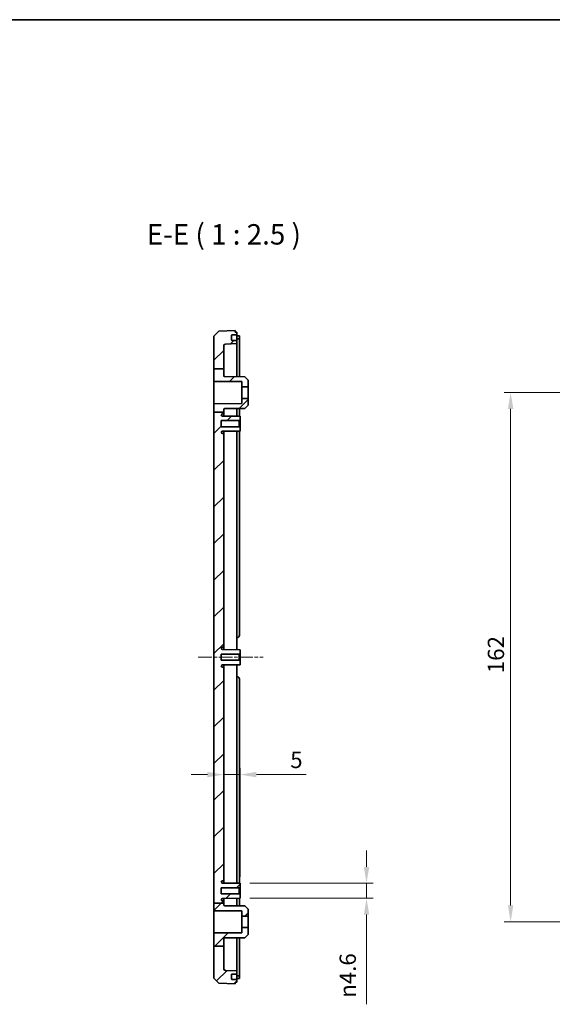
# Model space of a CAD drawing. Units: millimetres. Extents: x 29 to 4370, y 16 to 719.
# Drawn here: x 3285 to 3448, y 417 to 719 of the extents above; entities that cross this region are included whole.
import ezdxf

# ---------------------------------------------------------------- set-up
doc = ezdxf.new("R2010")
doc.units = ezdxf.units.MM
doc.header["$LTSCALE"] = 2
doc.linetypes.add('CHAIN', pattern=[0.3543, 0.2362, -0.0295, 0.0591, -0.0295])
doc.layers.get('Defpoints').update_dxf_attribs({"lineweight": 25})
for name, color, linetype, lineweight in [('Border (ISO)', 7, 'Continuous', 35), ('Centerline (ISO)', 131, 'Continuous', 18), ('Dimension (ISO)', 7, 'Continuous', 18), ('Hatch (ISO)', 1, 'Continuous', 18), ('Symbol (ISO)', 7, 'Continuous', 18), ('Visible (ISO)', 7, 'Continuous', 35)]:
    doc.layers.add(name, color=color, linetype=linetype, lineweight=lineweight)
doc.styles.add('Note Text (TK)', font='txt')
doc.dimstyles.new('Default - Method 1b (TK)', dxfattribs={"dimscale": 2, "dimtxt": 2.5, "dimasz": 2.5, "dimexe": 1, "dimexo": 1.5, "dimgap": 1, "dimtad": 1, "dimtoh": 1, "dimrnd": 1e-08, "dimdsep": 46, "dimtxsty": 'Note Text (TK)', "dimcen": 0.09, "dimdle": 5, "dimclrd": 100, "dimclre": 100, "dimclrt": 7, "dimadec": 1, "dimazin": 1, "dimtfac": 1, "dimtmove": 0, "dimatfit": 3, "dimfxl": 1, "dimtolj": 1, "dimlwd": -1, "dimlwe": -1, "dimarcsym": 0})

# ---------------------------------------------------------------- blocks, each defined once
blk = doc.blocks.new('図面枠 tk図枠')
at = {"layer": 'Border (ISO)'}
blk.add_line((14.5, 289), (405.5, 289), dxfattribs=at)
blk = doc.blocks.new('*D81')
at = {"layer": 'Defpoints', "color": 0}
for p in [(3352.3, 487.4), (3347.3, 484.65), (3352.3, 453.08)]:
    blk.add_point(p, dxfattribs=at)
at = {"layer": 'Dimension (ISO)', "color": 100}
for p, q in [((3352.3, 456.08), (3352.3, 489.4)), ((3342.3, 487.4), (3337.3, 487.4)), ((3347.3, 487.4), (3352.3, 487.4)), ((3357.3, 487.4), (3372.56, 487.4))]:
    blk.add_line(p, q, dxfattribs=at)
for points in [[(3342.3, 488.23), (3342.3, 486.56), (3347.3, 487.4)], [(3357.3, 488.23), (3357.3, 486.56), (3352.3, 487.4)]]:
    blk.add_solid(points, dxfattribs=at)
at = {"layer": 'Dimension (ISO)', "color": 7, "insert": (3367.66, 491.9), "char_height": 5, "attachment_point": 4, "style": 'Note Text (TK)'}
blk.add_mtext('\\A1;5', dxfattribs=at)
blk = doc.blocks.new('*D82')
at = {"layer": 'Defpoints', "color": 0}
for p in [(3352.3, 454.13), (3352.3, 449.53), (3391.05, 449.53)]:
    blk.add_point(p, dxfattribs=at)
at = {"layer": 'Dimension (ISO)', "color": 100}
for p, q in [((3391.05, 459.13), (3391.05, 464.13)), ((3355.3, 454.13), (3393.05, 454.13)), ((3391.05, 454.13), (3391.05, 449.53)), ((3355.3, 449.53), (3393.05, 449.53)), ((3391.05, 444.53), (3391.05, 417.08))]:
    blk.add_line(p, q, dxfattribs=at)
for points in [[(3390.22, 459.13), (3391.88, 459.13), (3391.05, 454.13)], [(3390.22, 444.53), (3391.88, 444.53), (3391.05, 449.53)]]:
    blk.add_solid(points, dxfattribs=at)
at = {"layer": 'Dimension (ISO)', "color": 7, "insert": (3385.29, 419.08), "char_height": 5, "attachment_point": 4, "rotation": 90, "style": 'Note Text (TK)'}
blk.add_mtext('\\A1;{\\fAIGDT|b0|i0|c2|p2;n\\fMS PGothic|b0|i0|c128|p50;4.6}', dxfattribs=at)
blk = doc.blocks.new('*D75')
at = {"layer": 'Defpoints', "color": 0}
for p in [(3489.62, 604.33), (3435.21, 442.33), (3489.62, 442.33)]:
    blk.add_point(p, dxfattribs=at)
at = {"layer": 'Dimension (ISO)', "color": 100}
for p, q in [((3486.62, 604.33), (3433.21, 604.33)), ((3435.21, 599.33), (3435.21, 447.33)), ((3486.62, 442.33), (3433.21, 442.33))]:
    blk.add_line(p, q, dxfattribs=at)
for points in [[(3434.38, 599.33), (3436.05, 599.33), (3435.21, 604.33)], [(3434.38, 447.33), (3436.05, 447.33), (3435.21, 442.33)]]:
    blk.add_solid(points, dxfattribs=at)
at = {"layer": 'Dimension (ISO)', "color": 7, "insert": (3430.71, 518.45), "char_height": 5, "attachment_point": 4, "rotation": 90, "style": 'Note Text (TK)'}
blk.add_mtext('\\A1;162', dxfattribs=at)

msp = doc.modelspace()

# ---------------------------------------------------------------- hatches: boundary and pattern name
at = {"layer": 'Hatch (ISO)'}
h = msp.add_hatch(dxfattribs=at)
h.set_pattern_fill('ANSI31', color=256, scale=63.5, style=0)
h.set_pattern_definition([(45, (2759.75, -4), (-5.61266, 5.61266), [])])
edge = h.paths.add_edge_path()
edge.add_line((3344.3013, 611.6187), (3347.3013, 611.6187))
edge.add_line((3347.3013, 611.6187), (3347.3013, 618.7116))
edge.add_ellipse((3347.8013, 618.7116), major_axis=(-0.5, 0), ratio=1, start_angle=272, end_angle=360, ccw=False)
edge.add_line((3347.7838, 619.2113), (3351.3013, 619.3342))
edge.add_line((3351.3013, 619.3342), (3351.3013, 620.3342))
edge.add_line((3351.3013, 620.3342), (3349.7548, 620.3342))
edge.add_ellipse((3349.7548, 620.4342), major_axis=(0, -0.1), ratio=1, start_angle=268, end_angle=360, ccw=False)
edge.add_line((3349.6549, 620.4376), (3349.7055, 621.8876))
edge.add_ellipse((3349.8055, 621.8842), major_axis=(-0.0999, 0.0035), ratio=1, start_angle=272, end_angle=360, ccw=False)
edge.add_line((3349.8055, 621.9842), (3351.3013, 621.9842))
edge.add_line((3351.3013, 621.9842), (3351.3013, 622.8342))
edge.add_line((3351.3013, 622.8342), (3350.8013, 622.8342))
edge.add_line((3350.8013, 622.8342), (3350.8013, 623.3342))
edge.add_line((3350.8013, 623.3342), (3345.8004, 623.1595))
edge.add_line((3345.8004, 623.1595), (3344.3013, 621.6072))
edge.add_line((3344.3013, 621.6072), (3344.3013, 611.6187))
edge = h.paths.add_edge_path()
edge.add_line((3344.3013, 598.3479), (3347.3013, 598.3479))
edge.add_line((3347.3013, 598.3479), (3347.3013, 599.1465))
edge.add_ellipse((3347.6013, 599.1465), major_axis=(-0.3, 0), ratio=1, start_angle=270.3, end_angle=360, ccw=False)
edge.add_line((3347.5997, 599.4465), (3353.8013, 599.4789))
edge.add_line((3353.8013, 599.4789), (3354.8013, 600.4842))
edge.add_line((3354.8013, 600.4842), (3354.8013, 602.5842))
edge.add_line((3354.8013, 602.5842), (3352.8013, 602.5842))
edge.add_line((3352.8013, 602.5842), (3352.8013, 600.9787))
edge.add_line((3352.8013, 600.9787), (3344.3013, 600.9342))
edge.add_line((3344.3013, 600.9342), (3344.3013, 598.3479))
edge = h.paths.add_edge_path()
edge.add_line((3344.3013, 434.8445), (3347.3013, 434.8445))
edge.add_line((3347.3013, 434.8445), (3347.3013, 427.9567))
edge.add_ellipse((3347.8013, 427.9567), major_axis=(-0.0174, -0.4997), ratio=1, start_angle=272, end_angle=360)
edge.add_line((3347.7838, 427.457), (3351.3013, 427.3342))
edge.add_line((3351.3013, 427.3342), (3351.3013, 426.3342))
edge.add_line((3351.3013, 426.3342), (3349.7548, 426.3342))
edge.add_ellipse((3349.7548, 426.2342), major_axis=(-0.0999, -0.0035), ratio=1, start_angle=268, end_angle=360)
edge.add_line((3349.6549, 426.2307), (3349.7055, 424.7807))
edge.add_ellipse((3349.8055, 424.7842), major_axis=(0, -0.1), ratio=1, start_angle=272, end_angle=360)
edge.add_line((3349.8055, 424.6842), (3351.3013, 424.6842))
edge.add_line((3351.3013, 424.6842), (3351.3013, 423.8342))
edge.add_line((3351.3013, 423.8342), (3350.8013, 423.8342))
edge.add_line((3350.8013, 423.8342), (3350.8013, 423.3342))
edge.add_line((3350.8013, 423.3342), (3345.8004, 423.5088))
edge.add_line((3345.8004, 423.5088), (3344.3013, 425.0611))
edge.add_line((3344.3013, 425.0611), (3344.3013, 434.8445))
edge = h.paths.add_edge_path()
edge.add_line((3344.3013, 611.6187), (3344.3013, 607.7342))
edge.add_line((3344.3013, 607.7342), (3352.8013, 607.6897))
edge.add_line((3352.8013, 607.6897), (3352.8013, 606.0842))
edge.add_line((3352.8013, 606.0842), (3354.8013, 606.0842))
edge.add_line((3354.8013, 606.0842), (3354.8013, 608.1842))
edge.add_line((3354.8013, 608.1842), (3353.8013, 609.1894))
edge.add_line((3353.8013, 609.1894), (3347.5997, 609.2219))
edge.add_ellipse((3347.6013, 609.5219), major_axis=(-0.0016, -0.3), ratio=1, start_angle=270.3, end_angle=360, ccw=False)
edge.add_line((3347.3013, 609.5219), (3347.3013, 611.6187))
edge.add_line((3347.3013, 611.6187), (3344.3013, 611.6187))
edge = h.paths.add_edge_path()
edge.add_line((3344.3013, 448.0509), (3347.3013, 448.0509))
edge.add_line((3347.3013, 448.0509), (3347.3013, 448.4842))
edge.add_ellipse((3347.0013, 448.4842), major_axis=(0.3, 0), ratio=1, start_angle=0, end_angle=90)
edge.add_line((3347.0013, 448.7842), (3346.9213, 448.7842))
edge.add_ellipse((3346.9213, 449.1542), major_axis=(0, -0.37), ratio=1, start_angle=270, end_angle=360, ccw=False)
edge.add_ellipse((3346.9208, 449.136), major_axis=(-0.3696, 0.0182), ratio=1, start_angle=273.115949, end_angle=360, ccw=False)
edge.add_line((3346.9189, 449.506), (3352.3013, 449.5342))
edge.add_line((3352.3013, 449.5342), (3352.3013, 450.5842))
edge.add_line((3352.3013, 450.5842), (3352.0013, 450.8842))
edge.add_line((3352.0013, 450.8842), (3346.5513, 450.8842))
edge.add_line((3346.5513, 450.8842), (3346.5513, 452.7842))
edge.add_line((3346.5513, 452.7842), (3352.0013, 452.7842))
edge.add_line((3352.0013, 452.7842), (3352.3013, 453.0842))
edge.add_line((3352.3013, 453.0842), (3352.3013, 454.1342))
edge.add_line((3352.3013, 454.1342), (3346.9189, 454.1623))
edge.add_ellipse((3346.9208, 454.5323), major_axis=(-0.0019, -0.37), ratio=1, start_angle=273.115949, end_angle=360, ccw=False)
edge.add_ellipse((3346.9213, 454.5142), major_axis=(-0.37, 0), ratio=1, start_angle=270, end_angle=360, ccw=False)
edge.add_line((3346.9213, 454.8842), (3347.0013, 454.8842))
edge.add_ellipse((3347.0013, 455.1842), major_axis=(0, -0.3), ratio=1, start_angle=0, end_angle=90)
edge.add_line((3347.3013, 455.1842), (3347.3013, 519.9842))
edge.add_ellipse((3347.0013, 519.9842), major_axis=(0.3, 0), ratio=1, start_angle=0, end_angle=90)
edge.add_line((3347.0013, 520.2842), (3346.9213, 520.2842))
edge.add_ellipse((3346.9213, 520.6542), major_axis=(0, -0.37), ratio=1, start_angle=270, end_angle=360, ccw=False)
edge.add_ellipse((3346.9208, 520.636), major_axis=(-0.3696, 0.0182), ratio=1, start_angle=273.115949, end_angle=360, ccw=False)
edge.add_line((3346.9189, 521.006), (3352.3013, 521.0342))
edge.add_line((3352.3013, 521.0342), (3352.3013, 522.0842))
edge.add_line((3352.3013, 522.0842), (3352.0013, 522.3842))
edge.add_line((3352.0013, 522.3842), (3346.5513, 522.3842))
edge.add_line((3346.5513, 522.3842), (3346.5513, 524.2842))
edge.add_line((3346.5513, 524.2842), (3352.0013, 524.2842))
edge.add_line((3352.0013, 524.2842), (3352.3013, 524.5842))
edge.add_line((3352.3013, 524.5842), (3352.3013, 525.6342))
edge.add_line((3352.3013, 525.6342), (3346.9189, 525.6623))
edge.add_ellipse((3346.9208, 526.0323), major_axis=(-0.0019, -0.37), ratio=1, start_angle=273.115949, end_angle=360, ccw=False)
edge.add_ellipse((3346.9213, 526.0142), major_axis=(-0.37, 0), ratio=1, start_angle=270, end_angle=360, ccw=False)
edge.add_line((3346.9213, 526.3842), (3347.0013, 526.3842))
edge.add_ellipse((3347.0013, 526.6842), major_axis=(0, -0.3), ratio=1, start_angle=0, end_angle=90)
edge.add_line((3347.3013, 526.6842), (3347.3013, 591.4842))
edge.add_ellipse((3347.0013, 591.4842), major_axis=(0.3, 0), ratio=1, start_angle=0, end_angle=90)
edge.add_line((3347.0013, 591.7842), (3346.9213, 591.7842))
edge.add_ellipse((3346.9213, 592.1542), major_axis=(0, -0.37), ratio=1, start_angle=270, end_angle=360, ccw=False)
edge.add_ellipse((3346.9208, 592.136), major_axis=(-0.3696, 0.0182), ratio=1, start_angle=273.115949, end_angle=360, ccw=False)
edge.add_line((3346.9189, 592.506), (3352.3013, 592.5342))
edge.add_line((3352.3013, 592.5342), (3352.3013, 593.5842))
edge.add_line((3352.3013, 593.5842), (3352.0013, 593.8842))
edge.add_line((3352.0013, 593.8842), (3346.5513, 593.8842))
edge.add_line((3346.5513, 593.8842), (3346.5513, 595.7842))
edge.add_line((3346.5513, 595.7842), (3352.0013, 595.7842))
edge.add_line((3352.0013, 595.7842), (3352.3013, 596.0842))
edge.add_line((3352.3013, 596.0842), (3352.3013, 597.1342))
edge.add_line((3352.3013, 597.1342), (3346.9189, 597.1623))
edge.add_ellipse((3346.9208, 597.5323), major_axis=(-0.0019, -0.37), ratio=1, start_angle=273.115949, end_angle=360, ccw=False)
edge.add_ellipse((3346.9213, 597.5142), major_axis=(-0.37, 0), ratio=1, start_angle=270, end_angle=360, ccw=False)
edge.add_line((3346.9213, 597.8842), (3347.0013, 597.8842))
edge.add_ellipse((3347.0013, 598.1842), major_axis=(0, -0.3), ratio=1, start_angle=0, end_angle=90)
edge.add_line((3347.3013, 598.1842), (3347.3013, 598.3479))
edge.add_line((3347.3013, 598.3479), (3344.3013, 598.3479))
edge.add_line((3344.3013, 598.3479), (3344.3013, 448.0509))
edge = h.paths.add_edge_path()
edge.add_line((3344.3013, 434.8445), (3347.3013, 434.8445))
edge.add_line((3347.3013, 434.8445), (3347.3013, 437.1465))
edge.add_ellipse((3347.6013, 437.1465), major_axis=(-0.3, 0), ratio=1, start_angle=270.3, end_angle=360, ccw=False)
edge.add_line((3347.5997, 437.4465), (3353.8013, 437.4789))
edge.add_line((3353.8013, 437.4789), (3354.8013, 438.4842))
edge.add_line((3354.8013, 438.4842), (3354.8013, 440.5842))
edge.add_line((3354.8013, 440.5842), (3352.8013, 440.5842))
edge.add_line((3352.8013, 440.5842), (3352.8013, 438.9787))
edge.add_line((3352.8013, 438.9787), (3344.3013, 438.9342))
edge.add_line((3344.3013, 438.9342), (3344.3013, 434.8445))
edge = h.paths.add_edge_path()
edge.add_line((3347.3013, 447.5219), (3347.3013, 448.0509))
edge.add_line((3347.3013, 448.0509), (3344.3013, 448.0509))
edge.add_line((3344.3013, 448.0509), (3344.3013, 445.7342))
edge.add_line((3344.3013, 445.7342), (3352.8013, 445.6897))
edge.add_line((3352.8013, 445.6897), (3352.8013, 444.0842))
edge.add_line((3352.8013, 444.0842), (3354.8013, 444.0842))
edge.add_line((3354.8013, 444.0842), (3354.8013, 446.1842))
edge.add_line((3354.8013, 446.1842), (3353.8013, 447.1894))
edge.add_line((3353.8013, 447.1894), (3347.5997, 447.2219))
edge.add_ellipse((3347.6013, 447.5219), major_axis=(-0.0016, -0.3), ratio=1, start_angle=270.3, end_angle=360, ccw=False)

# ---------------------------------------------------------------- linework, layer by layer
at = {"layer": 'Centerline (ISO)', "linetype": 'CHAIN', "ltscale": 8.868293}
msp.add_line((3339.4671, 523.3342), (3359.4192, 523.3342), dxfattribs=at)
at = {"layer": 'Visible (ISO)'}
for p, q in [((3345.8004, 623.1595), (3344.3013, 621.6072)), ((3344.3013, 621.6072), (3344.3013, 611.6187)), ((3350.8013, 623.3342), (3345.8004, 623.1595)), ((3349.6549, 620.4376), (3349.7055, 621.8876)), ((3349.8055, 621.9842), (3351.3013, 621.9842)), ((3350.8013, 622.8342), (3350.8013, 623.3342)), ((3351.3013, 622.8342), (3350.8013, 622.8342)), ((3351.3013, 621.9842), (3351.3013, 622.8342)), ((3351.3013, 621.8842), (3351.3013, 621.9842)), ((3351.3013, 621.8842), (3351.3013, 620.4342)), ((3351.3013, 621.7342), (3351.6013, 621.7342)), ((3352.1013, 621.7342), (3351.6013, 621.7342)), ((3352.1013, 621.7342), (3352.1013, 620.8342)), ((3347.3013, 611.6187), (3347.3013, 618.7116)), ((3347.7838, 619.2113), (3351.3013, 619.3342)), ((3351.3013, 620.3342), (3349.7548, 620.3342)), ((3351.3013, 620.8342), (3351.6013, 620.8342)), ((3351.3013, 620.3342), (3351.3013, 620.4342)), ((3351.3013, 619.3342), (3351.3013, 620.3342)), ((3351.3013, 609.2025), (3351.3013, 619.3342)), ((3351.6013, 620.8342), (3352.1013, 620.8342)), ((3352.1013, 609.1983), (3352.1013, 620.8342)), ((3344.3013, 611.6187), (3344.3013, 607.7342)), ((3344.3013, 611.6187), (3347.3013, 611.6187)), ((3347.3013, 609.5219), (3347.3013, 611.6187)), ((3353.8013, 609.1894), (3347.5997, 609.2219)), ((3354.8013, 608.1842), (3353.8013, 609.1894)), ((3344.3013, 607.7342), (3352.8013, 607.6897)), ((3344.3013, 600.9342), (3344.3013, 607.7342)), ((3352.8013, 607.6897), (3352.8013, 606.0842)), ((3352.8013, 606.0842), (3354.8013, 606.0842)), ((3352.8013, 606.0842), (3352.8013, 602.5842)), ((3354.8013, 606.0842), (3354.8013, 608.1842)), ((3354.8013, 606.0842), (3354.8013, 602.5842)), ((3352.8013, 600.9787), (3344.3013, 600.9342)), ((3344.3013, 600.9342), (3344.3013, 598.3479)), ((3354.8013, 602.5842), (3352.8013, 602.5842)), ((3352.8013, 602.5842), (3352.8013, 600.9787)), ((3353.8013, 599.4789), (3354.8013, 600.4842)), ((3354.8013, 600.4842), (3354.8013, 602.5842)), ((3344.3013, 598.3479), (3344.3013, 448.0509)), ((3344.3013, 598.3479), (3347.3013, 598.3479)), ((3352.3013, 597.1342), (3346.9189, 597.1623)), ((3346.9213, 597.8842), (3347.0013, 597.8842)), ((3347.3013, 598.3479), (3347.3013, 599.1465)), ((3347.3013, 598.1842), (3347.3013, 598.3479)), ((3347.3013, 597.1603), (3347.3013, 598.1842)), ((3347.5997, 599.4465), (3353.8013, 599.4789)), ((3351.3013, 597.1394), (3351.3013, 599.4658)), ((3352.1013, 597.1352), (3352.1013, 599.47)), ((3352.3013, 596.0842), (3352.3013, 597.1342)), ((3346.5513, 593.8842), (3346.5513, 595.7842)), ((3346.5513, 595.7842), (3352.0013, 595.7842)), ((3352.0013, 593.8842), (3346.5513, 593.8842)), ((3352.0013, 595.7842), (3352.3013, 596.0842)), ((3352.0013, 595.7842), (3352.0013, 593.8842)), ((3352.3013, 593.5842), (3352.0013, 593.8842)), ((3352.3013, 593.5842), (3352.3013, 596.0842)), ((3346.9189, 592.506), (3352.3013, 592.5342)), ((3347.0013, 591.7842), (3346.9213, 591.7842)), ((3347.3013, 591.4842), (3347.3013, 592.508)), ((3347.3013, 526.6842), (3347.3013, 591.4842)), ((3351.3013, 592.5289), (3351.3013, 525.6394)), ((3352.1013, 530.0342), (3352.1013, 592.5331)), ((3352.3013, 592.5342), (3352.3013, 593.5842)), ((3351.3013, 529.3342), (3351.4013, 529.3342)), ((3352.3013, 525.6342), (3346.9189, 525.6623)), ((3346.9213, 526.3842), (3347.0013, 526.3842)), ((3347.3013, 525.6603), (3347.3013, 526.6842)), ((3352.0013, 524.2842), (3352.3013, 524.5842)), ((3352.3013, 524.5842), (3352.3013, 525.6342)), ((3352.3013, 522.0842), (3352.3013, 524.5842)), ((3346.5513, 522.3842), (3346.5513, 524.2842)), ((3346.5513, 524.2842), (3352.0013, 524.2842)), ((3352.0013, 522.3842), (3346.5513, 522.3842)), ((3352.0013, 524.2842), (3352.0013, 522.3842)), ((3352.3013, 522.0842), (3352.0013, 522.3842)), ((3352.3013, 521.0342), (3352.3013, 522.0842)), ((3346.9189, 521.006), (3352.3013, 521.0342)), ((3347.0013, 520.2842), (3346.9213, 520.2842)), ((3347.3013, 519.9842), (3347.3013, 521.008)), ((3347.3013, 455.1842), (3347.3013, 519.9842)), ((3351.3013, 521.0289), (3351.3013, 454.1394)), ((3351.4013, 517.3342), (3351.3013, 517.3342)), ((3352.1013, 454.1352), (3352.1013, 516.6342)), ((3347.3013, 454.1603), (3347.3013, 455.1842)), ((3346.5513, 450.8842), (3346.5513, 452.7842)), ((3346.5513, 452.7842), (3352.0013, 452.7842)), ((3352.3013, 454.1342), (3346.9189, 454.1623)), ((3346.9213, 454.8842), (3347.0013, 454.8842)), ((3352.0013, 452.7842), (3352.3013, 453.0842)), ((3352.0013, 452.7842), (3352.0013, 450.8842)), ((3352.3013, 453.0842), (3352.3013, 454.1342)), ((3352.3013, 450.5842), (3352.3013, 453.0842)), ((3352.0013, 450.8842), (3346.5513, 450.8842)), ((3346.9189, 449.506), (3352.3013, 449.5342)), ((3347.3013, 448.4842), (3347.3013, 449.508)), ((3351.3013, 447.2025), (3351.3013, 449.5289)), ((3352.3013, 450.5842), (3352.0013, 450.8842)), ((3352.1013, 447.1983), (3352.1013, 449.5331)), ((3352.3013, 449.5342), (3352.3013, 450.5842)), ((3344.3013, 448.0509), (3347.3013, 448.0509)), ((3344.3013, 448.0509), (3344.3013, 445.7342)), ((3347.0013, 448.7842), (3346.9213, 448.7842)), ((3347.3013, 448.0509), (3347.3013, 448.4842)), ((3347.3013, 447.5219), (3347.3013, 448.0509)), ((3353.8013, 447.1894), (3347.5997, 447.2219)), ((3354.8013, 446.1842), (3353.8013, 447.1894)), ((3354.8013, 444.0842), (3354.8013, 446.1842)), ((3344.3013, 445.7342), (3352.8013, 445.6897)), ((3344.3013, 438.9342), (3344.3013, 445.7342)), ((3352.8013, 445.6897), (3352.8013, 444.0842)), ((3352.8013, 444.0842), (3354.8013, 444.0842)), ((3352.8013, 444.0842), (3352.8013, 440.5842)), ((3354.8013, 444.0842), (3354.8013, 440.5842)), ((3354.8013, 440.5842), (3352.8013, 440.5842)), ((3352.8013, 440.5842), (3352.8013, 438.9787)), ((3354.8013, 438.4842), (3354.8013, 440.5842)), ((3352.8013, 438.9787), (3344.3013, 438.9342)), ((3344.3013, 438.9342), (3344.3013, 434.8445)), ((3347.3013, 434.8445), (3347.3013, 437.1465)), ((3347.5997, 437.4465), (3353.8013, 437.4789)), ((3351.3013, 427.3342), (3351.3013, 437.4658)), ((3352.1013, 425.8342), (3352.1013, 437.47)), ((3353.8013, 437.4789), (3354.8013, 438.4842)), ((3344.3013, 434.8445), (3347.3013, 434.8445)), ((3344.3013, 434.8445), (3344.3013, 425.0611)), ((3347.3013, 427.9567), (3347.3013, 434.8445)), ((3344.3013, 425.0611), (3345.8004, 423.5088)), ((3351.3013, 427.3342), (3347.7838, 427.457)), ((3349.7055, 424.7807), (3349.6549, 426.2307)), ((3349.7548, 426.3342), (3351.3013, 426.3342)), ((3351.3013, 426.3342), (3351.3013, 427.3342)), ((3351.3013, 426.2342), (3351.3013, 426.3342)), ((3351.3013, 426.2342), (3351.3013, 424.7842)), ((3351.3013, 425.8342), (3351.6013, 425.8342)), ((3352.1013, 425.8342), (3351.6013, 425.8342)), ((3352.1013, 425.8342), (3352.1013, 424.9342)), ((3345.8004, 423.5088), (3350.8013, 423.3342)), ((3351.3013, 424.6842), (3349.8055, 424.6842)), ((3350.8013, 423.3342), (3350.8013, 423.8342)), ((3350.8013, 423.8342), (3351.3013, 423.8342)), ((3351.3013, 424.9342), (3351.6013, 424.9342)), ((3351.3013, 424.6842), (3351.3013, 424.7842)), ((3351.3013, 423.8342), (3351.3013, 424.6842)), ((3351.6013, 424.9342), (3352.1013, 424.9342))]:
    msp.add_line(p, q, dxfattribs=at)
for centre, radius, start, end in [((3349.8055, 621.8842), 0.1, 90, 178), ((3347.8013, 618.7116), 0.5, 92, 180), ((3349.7548, 620.4342), 0.1, 178, 270), ((3347.6013, 609.5219), 0.3, 180, 269.7), ((3346.9213, 597.5142), 0.37, 90, 180), ((3346.9208, 597.5323), 0.37, 182.815949, 269.7), ((3347.0013, 598.1842), 0.3, 270, 0), ((3347.6013, 599.1465), 0.3, 90.3, 180), ((3346.9208, 592.136), 0.37, 90.3, 177.184051), ((3346.9213, 592.1542), 0.37, 180, 270), ((3347.0013, 591.4842), 0.3, 0, 90), ((3351.4013, 530.0342), 0.7, 270, 0), ((3346.9213, 526.0142), 0.37, 90, 180), ((3346.9208, 526.0323), 0.37, 182.815949, 269.7), ((3347.0013, 526.6842), 0.3, 270, 0), ((3346.9208, 520.636), 0.37, 90.3, 177.184051), ((3346.9213, 520.6542), 0.37, 180, 270), ((3347.0013, 519.9842), 0.3, 0, 90), ((3351.4013, 516.6342), 0.7, 0, 90), ((3347.0013, 455.1842), 0.3, 270, 0), ((3346.9213, 454.5142), 0.37, 90, 180), ((3346.9208, 454.5323), 0.37, 182.815949, 269.7), ((3346.9208, 449.136), 0.37, 90.3, 177.184051), ((3346.9213, 449.1542), 0.37, 180, 270), ((3347.0013, 448.4842), 0.3, 0, 90), ((3347.6013, 447.5219), 0.3, 180, 269.7), ((3347.6013, 437.1465), 0.3, 90.3, 180), ((3347.8013, 427.9567), 0.5, 180, 268), ((3349.7548, 426.2342), 0.1, 90, 182), ((3349.8055, 424.7842), 0.1, 182, 270)]:
    msp.add_arc(centre, radius, start, end, dxfattribs=at)

# ---------------------------------------------------------------- block references
at = {"xscale": 2.5, "yscale": 2.5, "zscale": 2.5}
msp.add_blockref('図面枠 tk図枠', (2759.75, -4), dxfattribs=at)

# ---------------------------------------------------------------- texts
at = {"layer": 'Symbol (ISO)', "color": 7, "insert": (3323.6962, 647.7092), "char_height": 6.25, "attachment_point": 7, "style": 'Note Text (TK)'}
msp.add_mtext('E-E ( 1 : 2.5 )', dxfattribs=at)

# ---------------------------------------------------------------- dimensions: what is measured, and where the dimension line sits
at = {"layer": 'Dimension (ISO)', "color": 100}
dim = msp.add_linear_dim(base=(3435.2117, 442.3342), p1=(3489.6206, 604.3342), p2=(3489.6206, 442.3342), angle=90, dimstyle='Default - Method 1b (TK)', override={"dimtoh": 0, "dimdec": 2, "dimtp": 0, "dimtm": 0, "dimtdec": 2, "dimtofl": 0, "dimatfit": 1}, dxfattribs=at)
dim.commit()
dim.dimension.update_dxf_attribs({"geometry": '*D75', "text_midpoint": (3435.2117, 523.3342), "dimtype": 160})
dim = msp.add_linear_dim(base=(3352.3013, 487.3973), p1=(3347.3013, 484.6519), p2=(3352.3013, 453.0842), dimstyle='Default - Method 1b (TK)', override={"dimtoh": 0, "dimdec": 2, "dimse1": 1, "dimtp": 0, "dimtm": 0, "dimtdec": 2, "dimtofl": 1, "dimatfit": 1}, dxfattribs=at)
dim.commit()
dim.dimension.update_dxf_attribs({"geometry": '*D81', "text_midpoint": (3369.1123, 487.3973), "dimtype": 160})
dim = msp.add_linear_dim(base=(3391.0513, 449.5342), p1=(3352.3013, 454.1342), p2=(3352.3013, 449.5342), angle=90, text='{\\fAIGDT|b0|i0|c2|p2;n\\fMS PGothic|b0|i0|c128|p50;<>}', dimstyle='Default - Method 1b (TK)', override={"dimtoh": 0, "dimdec": 2, "dimtp": 0, "dimtm": 0, "dimtdec": 2, "dimtofl": 1, "dimatfit": 1}, dxfattribs=at)
dim.commit()
dim.dimension.update_dxf_attribs({"geometry": '*D82', "text_midpoint": (3391.0513, 425.9556), "dimtype": 160})

doc.saveas('drawing.dxf')
